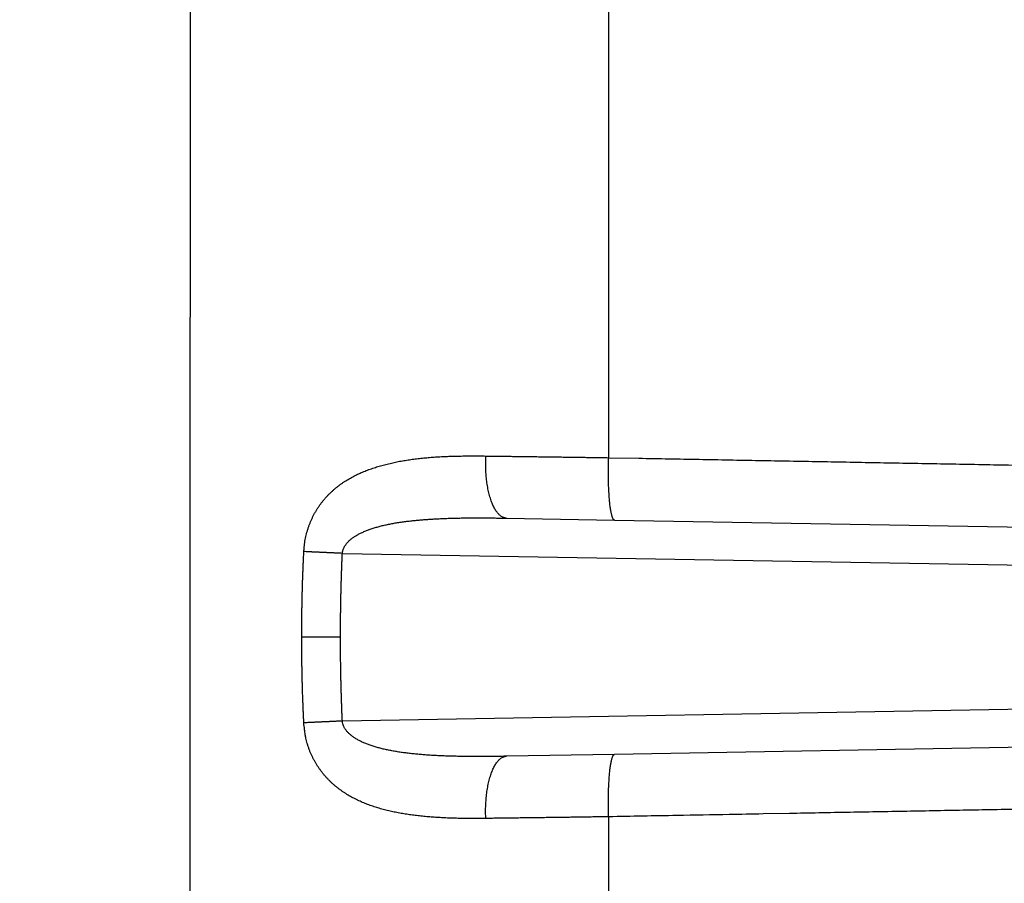
# Model space of a CAD drawing. Units: millimetres. Extents: x -1490 to -5, y 41 to 1071.
# Drawn here: x -828 to -823, y 418 to 422 of the extents above; entities that cross this region are included whole.
import ezdxf

# ---------------------------------------------------------------- set-up
doc = ezdxf.new("R2010")
doc.units = ezdxf.units.MM
doc.header["$LTSCALE"] = 5
doc.layers.get('0').update_dxf_attribs({"lineweight": 25})
doc.layers.add('1', color=4, linetype='Continuous', lineweight=15)
doc.styles.get("Standard").update_dxf_attribs({"font": 'simplex.shx', "bigfont": 'extfont.shx'})
doc.dimstyles.new('FURUNO$0', dxfattribs={"dimtxt": 2.5, "dimasz": 2, "dimexe": 1, "dimexo": 1, "dimgap": 1.25, "dimtad": 3, "dimdec": 4, "dimdsep": 46, "dimtxsty": 'Standard', "dimblk": 'OPEN30', "dimcen": 0, "dimclrd": 4, "dimclre": 4, "dimclrt": 4, "dimadec": 4, "dimazin": 2, "dimtm": 1e-09, "dimtfac": 0.8, "dimtdec": 4, "dimtmove": 0, "dimatfit": 0, "dimldrblk": 'OPEN30', "dimfxl": 0, "dimtvp": 1, "dimtolj": 1, "dimtzin": 0, "dimarcsym": 0})

# ---------------------------------------------------------------- blocks, each defined once
blk = doc.blocks.new('_Open30')
at = {"color": 0, "lineweight": -2}
for p, q in [((-1, 0.26795), (0, 0)), ((0, 0), (-1, -0.26795)), ((0, 0), (-1, 0))]:
    blk.add_line(p, q, dxfattribs=at)
blk = doc.blocks.new('*D6')
at = {"layer": '1', "color": 4, "lineweight": -2}
for p, q in [((-808.5347, 544.2474), (-895.1296, 544.2474)), ((-890.1296, 534.2474), (-890.1296, 300.2789)), ((-808.535, 290.2789), (-895.1296, 290.2789))]:
    blk.add_line(p, q, dxfattribs=at)
at = {"layer": 'Defpoints', "color": 0}
for p in [(-803.5347, 544.2474), (-890.1296, 290.2789), (-803.535, 290.2789)]:
    blk.add_point(p, dxfattribs=at)
at = {"layer": '1', "color": 4, "lineweight": -2, "xscale": 10, "yscale": 10, "zscale": 10}
for p, rotation in [((-890.1296, 544.2474), 90), ((-890.1296, 290.2789), 270)]:
    blk.add_blockref('_Open30', p, dxfattribs=dict(at, rotation=rotation))
at = {"layer": '1', "color": 4, "insert": (-902.6296, 417.2632), "char_height": 12.5, "attachment_point": 5, "rotation": 90}
blk.add_mtext('\\A1;254', dxfattribs=at)

msp = doc.modelspace()

# ---------------------------------------------------------------- linework, layer by layer
at = {"linetype": 'Continuous'}
for p, q in [((-827.13063, 426.90072), (-827.13401, 419.25048)), ((-824.93654, 423.54564), (-824.93654, 420.19248)), ((-825.47222, 419.87509), (-824.90547, 419.8652)), ((-824.90547, 419.8652), (-818.57444, 419.75469)), ((-826.33334, 419.6904), (-818.79167, 419.55876)), ((-827.13401, 419.25048), (-827.13075, 411.60031)), ((-826.34296, 419.25051), (-826.54629, 419.25051)), ((-818.79167, 418.94227), (-826.33334, 418.81063)), ((-818.5743, 418.74637), (-824.90549, 418.63582)), ((-824.90549, 418.63583), (-825.47222, 418.62594)), ((-824.93654, 418.30855), (-824.93654, 414.95539))]:
    msp.add_line(p, q, dxfattribs=at)
for points in [[(-807.05567, 408.22056, 0.0000003), (-807.05567, 407.84376, -0.0000013), (-807.05567, 407.46695, -0.0000001), (-807.05567, 407.09014, 0.0000003), (-807.05557, 406.71333, 0), (-807.05557, 406.33651, -0.0000001), (-807.05557, 405.95969, 0), (-807.05557, 405.58287, 0), (-807.05557, 405.20605, -0.0000001), (-807.05547, 404.82923, -0.0000001), (-807.05547, 404.4524, 0), (-807.05547, 404.07557, -0.0000001), (-807.05547, 403.69874, -0.0000004), (-807.05547, 403.32191, -0.000001), (-807.05537, 402.94507, -0.0000021)], [(-807.36837, 403.32458, 0.0000027), (-807.36837, 403.70134, 0.0000013), (-807.36837, 404.0781, 0.0000005), (-807.36837, 404.45486, 0.0000002), (-807.36837, 404.83161, 0), (-807.36847, 405.20836, 0.0000001), (-807.36847, 405.58511, 0.0000001), (-807.36847, 405.96186, 0.0000001), (-807.36847, 406.3386, 0.0000001), (-807.36857, 406.71535, 0.0000002), (-807.36857, 407.09209, 0), (-807.36857, 407.46882, -0.0000004), (-807.36857, 407.84556, 0.0000001), (-807.36867, 408.22229, 0.0000017), (-807.36867, 408.59902, -0.0000004), (-807.36867, 408.97575, -0.0000067)], [(-807.05627, 419.96479, -0.0000001), (-807.05627, 419.37172, -0.0000002), (-807.05627, 418.45829, -0.0000001), (-807.05617, 417.26207, 0)], [(-807.05727, 439.41729, 0), (-807.05727, 438.88971, -0.0000001), (-807.05727, 438.36213, 0), (-807.05717, 437.83455, 0), (-807.05717, 437.30698, 0), (-807.05717, 436.7794, 0), (-807.05717, 436.25184, 0), (-807.05707, 435.72427, 0), (-807.05707, 435.19671, 0), (-807.05707, 434.66915, 0), (-807.05707, 434.14159, 0), (-807.05697, 433.61404, 0), (-807.05697, 433.08649, -0.0000001), (-807.05697, 432.55895, -0.0000001), (-807.05687, 432.0314, -0.0000001), (-807.05687, 431.50387, -0.0000001), (-807.05687, 430.97633, -0.0000001), (-807.05687, 430.4488, -0.0000001), (-807.05677, 429.92128, -0.0000001), (-807.05677, 429.39375, -0.0000001), (-807.05677, 428.86624, -0.0000001), (-807.05677, 428.33872, -0.0000001), (-807.05667, 427.81121, -0.0000001), (-807.05667, 427.2837, -0.0000001), (-807.05667, 426.75621, -0.0000001), (-807.05657, 426.22873, -0.0000001), (-807.05657, 425.70122, -0.0000001), (-807.05657, 425.17366, -0.0000001), (-807.05657, 424.64625, -0.0000001), (-807.05647, 424.11904, -0.0000001), (-807.05647, 423.5913, -0.0000001), (-807.05647, 423.06277, -0.0000001), (-807.05647, 422.53637, -0.0000001), (-807.05637, 422.01313, -0.0000001), (-807.05637, 421.48147, -0.0000001), (-807.05637, 420.93739, -0.0000001), (-807.05637, 420.42658)], [(-807.05737, 441.00005, -0.0000002), (-807.05737, 440.47246, 0), (-807.05737, 439.94487)], [(-807.36927, 417.79044, 0.0000001), (-807.36927, 418.31772, 0.0000001), (-807.36927, 418.84502, 0.0000001), (-807.36937, 419.37232, 0.0000001), (-807.36937, 419.89963, 0.0000001), (-807.36937, 420.42694, 0.0000001), (-807.36937, 420.95426, 0.0000001), (-807.36947, 421.48159, 0.0000001), (-807.36947, 422.00893, 0.0000001), (-807.36947, 422.53627, 0.0000001), (-807.36957, 423.06362, 0.0000001), (-807.36957, 423.59098, 0.0000001), (-807.36957, 424.11834, 0.0000001), (-807.36957, 424.64571, 0.0000001), (-807.36967, 425.17309, 0.0000001), (-807.36967, 425.70047, 0.0000001), (-807.36967, 426.22786, 0.0000001), (-807.36977, 426.75525, 0.0000001), (-807.36977, 427.28265, 0.0000001), (-807.36977, 427.81006, 0.0000001), (-807.36977, 428.33747, 0.0000001), (-807.36987, 428.86489, 0.0000001), (-807.36987, 429.39232, 0.0000001), (-807.36987, 429.91975, 0.0000001), (-807.36997, 430.44719, 0.0000001), (-807.36997, 430.97463, 0.0000001), (-807.36997, 431.50208, 0.0000001), (-807.37007, 432.02954, 0.0000001), (-807.37007, 432.557, 0.0000001), (-807.37007, 433.08446, 0.0000001), (-807.37007, 433.61194, 0.0000001), (-807.37017, 434.13941, 0.0000001), (-807.37017, 434.66689, 0.0000001), (-807.37017, 435.19438, 0.0000001), (-807.37027, 435.72188, 0.0000001), (-807.37027, 436.24937, 0.0000001), (-807.37027, 436.77688, 0.0000001), (-807.37037, 437.30438, 0.0000001), (-807.37037, 437.8319, 0.0000001), (-807.37037, 438.35942, 0.0000001), (-807.37047, 438.88694, 0.0000001), (-807.37047, 439.41447, 0.0000001), (-807.37047, 439.942, 0.0000001), (-807.37057, 440.46954)], [(-807.37057, 440.99708, 0.0000001), (-807.37057, 441.52463, 0.0000002), (-807.37067, 442.05218)], [(-807.05537, 401.81453, -0.0000016), (-807.05537, 401.43767, -0.0000015), (-807.05537, 401.06081, -0.0000013), (-807.05537, 400.68395, -0.0000011), (-807.05537, 400.30709, -0.0000009), (-807.05537, 399.93022, -0.0000007), (-807.05537, 399.55335, -0.0000005), (-807.05537, 399.17647, -0.0000003), (-807.05537, 398.7996, -0.0000001), (-807.05537, 398.42272, 0.0000001), (-807.05537, 398.04584, 0.0000002), (-807.05537, 397.66896, 0.0000004), (-807.05537, 397.29208, 0.0000006), (-807.05537, 396.91519, 0.0000008), (-807.05537, 396.53831, 0.000001), (-807.05537, 396.16142, 0.0000012), (-807.05537, 395.78454, 0.0000014)], [(-807.36827, 395.03528, -0.0000026), (-807.36827, 395.41209, -0.0000023), (-807.36827, 395.7889, -0.0000021), (-807.36827, 396.16571, -0.0000018), (-807.36827, 396.54251, -0.0000016), (-807.36827, 396.91931, -0.0000013), (-807.36827, 397.29611, -0.0000011), (-807.36827, 397.6729, -0.0000008), (-807.36827, 398.0497, -0.0000006), (-807.36827, 398.42649, -0.0000003), (-807.36827, 398.80328, -0.0000001), (-807.36827, 399.18007, 0.0000002), (-807.36827, 399.55685, 0.0000004), (-807.36827, 399.93364, 0.0000007), (-807.36827, 400.31042, 0.0000009), (-807.36827, 400.6872, 0.0000012), (-807.36827, 401.06397, 0.0000014), (-807.36827, 401.44075, 0.0000017), (-807.36827, 401.81752, 0.0000019), (-807.36827, 402.19429, 0.0000021), (-807.36827, 402.57106, 0.0000025), (-807.36827, 402.94782, 0.0000031)], [(-807.05057, 487.9852, 0.0000002), (-807.04987, 487.45667, -0.0000024)], [(-807.36197, 488.50435, -0.0000002), (-807.36277, 489.03284, -0.0000041)], [(-807.05757, 443.63802, 0.0000033), (-807.05747, 443.11043, -0.0000023), (-807.05747, 442.58283, -0.0000002), (-807.05747, 442.05523, 0.0000005), (-807.05747, 441.52764)], [(-807.37067, 442.57973, -0.0000007), (-807.37067, 443.10729, 0.0000002), (-807.37077, 443.63486, 0.0000031), (-807.37077, 444.16243, -0.0000043), (-807.37077, 444.69, -0.000024)], [(-807.04987, 455.77424, -0.0000009), (-807.05037, 455.24652, -0.000001), (-807.05097, 454.7188, -0.0000003), (-807.05147, 454.19109, 0.0000014), (-807.05197, 453.66338, 0.0000027)], [(-807.36187, 454.71466, -0.0000019), (-807.36117, 455.24231, 0.0000004), (-807.36047, 455.76997, 0.0000013), (-807.35977, 456.29763, 0.0000012), (-807.35917, 456.82529, 0.0000068)], [(-807.03897, 366.38043, 0.0000002), (-807.03937, 366.00331, 0.0000013)], [(-807.34647, 366.76777, -0.0000002), (-807.34607, 367.14481, 0.0000013)], [(-807.04437, 381.83925, -0.0000003), (-807.04367, 381.46229, -0.000002)], [(-807.35477, 382.22247, 0.0000004), (-807.35567, 382.59935, -0.0000022)], [(-818.74545, 418.42064, 0.0000011), (-818.9046, 418.41778, 0.0000011), (-819.06374, 418.41491, 0.0000011), (-819.22286, 418.41204, 0.0000011), (-819.38196, 418.40918, 0.0000011), (-819.54105, 418.40631, 0.0000012), (-819.70011, 418.40344, 0.0000012), (-819.85916, 418.40057, 0.0000012), (-820.01819, 418.39771, 0.0000012), (-820.1772, 418.39484, 0.0000012), (-820.33619, 418.39197, 0.0000012), (-820.49516, 418.3891, 0.0000012), (-820.65411, 418.38623, 0.0000013), (-820.81304, 418.38336, 0.0000013), (-820.97195, 418.38048, 0.0000013), (-821.13083, 418.37761, 0.0000013), (-821.28969, 418.37474, 0.0000013), (-821.44854, 418.37187, 0.0000013), (-821.60735, 418.36899, 0.0000013), (-821.76615, 418.36612, 0.0000013), (-821.92492, 418.36325, 0.0000014), (-822.08367, 418.36037, 0.0000014), (-822.24238, 418.3575, 0.0000014), (-822.40109, 418.35462, 0.0000014), (-822.55978, 418.35175, 0.0000014), (-822.71841, 418.34887, 0.0000014), (-822.87695, 418.346, 0.0000014), (-823.03562, 418.34312, 0.0000015), (-823.19451, 418.34023, 0.0000015), (-823.35273, 418.33736, 0.0000014), (-823.50998, 418.33451, 0.0000015), (-823.66972, 418.3316, 0.0000019), (-823.83317, 418.32863, 0.0000014), (-823.98661, 418.32585, 0.0000005), (-824.12531, 418.32332, 0.000002), (-824.30337, 418.32008, 0.0000036), (-824.57754, 418.31509, 0.0000018), (-824.93654, 418.30856, 0.0000009)], [(-807.05577, 408.97416, -0.0000011), (-807.05577, 408.59736, 0.000005)], [(-807.36867, 409.35247, 0.0000015), (-807.36877, 409.7292, 0.000026)], [(-807.04757, 330.51552, -0.0000003), (-807.04757, 330.13727, 0.0000005)], [(-826.53534, 419.69971), (-826.53428, 419.71562, -0.0084155), (-826.53268, 419.73145, -0.0085126), (-826.53054, 419.74721, -0.0084716), (-826.52788, 419.76287, -0.008337), (-826.5247, 419.77838, -0.0082788), (-826.52103, 419.79374, -0.0082535), (-826.51685, 419.80891, -0.0082579), (-826.51221, 419.82386, -0.008276), (-826.50708, 419.83857, -0.008332), (-826.50151, 419.85301, -0.0084099), (-826.49548, 419.86716, -0.0085226), (-826.48903, 419.88098, -0.0086608), (-826.48214, 419.89446, -0.0087053), (-826.47485, 419.9076, -0.0085877), (-826.46716, 419.92038, -0.0084892), (-826.4591, 419.93283, -0.0083447), (-826.45067, 419.94492, -0.0082255), (-826.4419, 419.95667, -0.00807), (-826.4328, 419.96807, -0.0079399), (-826.42339, 419.97914, -0.007777), (-826.41368, 419.98986, -0.0076414), (-826.40369, 420.00024, -0.0074776), (-826.39343, 420.01027, -0.0073417), (-826.38293, 420.01998, -0.007181), (-826.37219, 420.02933, -0.0070804), (-826.36122, 420.03836, -0.006988), (-826.35003, 420.04705, -0.006905), (-826.33863, 420.05542, -0.0067992), (-826.32701, 420.06347, -0.0067024), (-826.3152, 420.07119, -0.0065852), (-826.30319, 420.0786, -0.006474), (-826.29099, 420.08571, -0.0063401), (-826.27861, 420.0925, -0.0061708), (-826.26605, 420.09901, -0.0059256), (-826.25332, 420.10522, -0.0057048), (-826.24044, 420.11116, -0.0054593), (-826.2274, 420.11683, -0.005237), (-826.21422, 420.12225, -0.0049899), (-826.2009, 420.12741, -0.0047703), (-826.18745, 420.13235, -0.0045309), (-826.17388, 420.13705, -0.0043103), (-826.1602, 420.14154, -0.004061), (-826.14641, 420.14581, -0.0038749), (-826.13252, 420.14989, -0.0037099), (-826.11853, 420.15378, -0.0035938), (-826.10446, 420.15747, -0.0035022), (-826.09028, 420.16098, -0.003411), (-826.07602, 420.16431, -0.0033046), (-826.06167, 420.16747, -0.0032089), (-826.04722, 420.17045, -0.0031067), (-826.03269, 420.17326, -0.0030129), (-826.01808, 420.17591, -0.0029109), (-826.00338, 420.1784, -0.0028181), (-825.9886, 420.18074, -0.002718), (-825.97374, 420.18292, -0.0026269), (-825.9588, 420.18496, -0.0025287), (-825.94378, 420.18685, -0.0024396), (-825.92869, 420.18861, -0.0023435), (-825.91352, 420.19024, -0.0022567), (-825.89828, 420.19173, -0.0021632), (-825.88297, 420.1931, -0.0020784), (-825.86758, 420.19436, -0.0019864), (-825.85213, 420.19549, -0.0019053), (-825.83662, 420.19651, -0.0018186), (-825.82103, 420.19743, -0.0017357), (-825.80539, 420.19824, -0.0016423), (-825.78969, 420.19895, -0.0015751), (-825.77392, 420.19957, -0.0015125), (-825.75806, 420.2001, -0.0014055), (-825.74221, 420.20055, -0.0012597), (-825.7264, 420.20091, -0.0012842), (-825.71028, 420.20119, -0.0013787), (-825.69372, 420.2014, -0.0010352), (-825.67814, 420.20155, -0.0004667), (-825.66403, 420.20164, -0.0012326), (-825.64581, 420.20164, -0.0018089), (-825.61761, 420.2015, -0.0008585), (-825.5806, 420.20121, -0.0004682)], [(-825.47221, 419.8751), (-825.47788, 419.87556, -0.0351033), (-825.48362, 419.8768, -0.0321817), (-825.48943, 419.87885, -0.0299109), (-825.49529, 419.88173, -0.0289735), (-825.50117, 419.8855, -0.0267224), (-825.50704, 419.89016, -0.0242542), (-825.51288, 419.89577, -0.0216385), (-825.51865, 419.90228, -0.0195084), (-825.52433, 419.90976, -0.0173489), (-825.52988, 419.91814, -0.0155964), (-825.53526, 419.92746, -0.0139302), (-825.54046, 419.93764, -0.012603), (-825.54543, 419.9487, -0.0113828), (-825.55016, 419.96054, -0.01041), (-825.55461, 419.97315, -0.0094956), (-825.55877, 419.98643, -0.0087262), (-825.5626, 420.00033, -0.0081296), (-825.5661, 420.01479, -0.0076926), (-825.56924, 420.02974, -0.0070484), (-825.57204, 420.045, -0.0063012), (-825.57446, 420.06047, -0.006458), (-825.57652, 420.07639, -0.0070813), (-825.57819, 420.0928, -0.0053864), (-825.57954, 420.1083, -0.0023492), (-825.58057, 420.12239, -0.0067636), (-825.58116, 420.1401, -0.0109274), (-825.58116, 420.16672, -0.005549), (-825.5806, 420.20121, -0.0030576)], [(-825.5806, 420.20121), (-825.56514, 420.20102, -0.0000174), (-825.54964, 420.20083, -0.0000174), (-825.5341, 420.20063, -0.0000173), (-825.51852, 420.20044, -0.0000171), (-825.50289, 420.20024, -0.000017), (-825.48723, 420.20005, -0.0000169), (-825.47153, 420.19985, -0.0000168), (-825.45579, 420.19965, -0.0000167), (-825.44002, 420.19945, -0.0000166), (-825.4242, 420.19924, -0.0000165), (-825.40835, 420.19904, -0.0000165), (-825.39247, 420.19883, -0.0000164), (-825.37655, 420.19862, -0.0000163), (-825.3606, 420.19841, -0.0000162), (-825.34462, 420.1982, -0.0000161), (-825.3286, 420.19799, -0.0000161), (-825.31255, 420.19777, -0.000016), (-825.29648, 420.19756, -0.0000159), (-825.28037, 420.19734, -0.0000159), (-825.26423, 420.19712, -0.0000158), (-825.24807, 420.1969, -0.0000157), (-825.23187, 420.19668, -0.0000157), (-825.21565, 420.19646, -0.0000156), (-825.19941, 420.19624, -0.0000156), (-825.18314, 420.19601, -0.0000155), (-825.16684, 420.19578, -0.0000154), (-825.15053, 420.19556, -0.0000155), (-825.13418, 420.19533, -0.0000157), (-825.11778, 420.1951, -0.0000152), (-825.10143, 420.19486, -0.0000142), (-825.08515, 420.19463, -0.0000156), (-825.06859, 420.1944, -0.0000186), (-825.05163, 420.19415, -0.0000141), (-825.03568, 420.19392, -0.0000048), (-825.02126, 420.19371, -0.0000198), (-825.0027, 420.19344, -0.000034), (-824.97406, 420.19303, -0.0000166), (-824.93654, 420.19247, -0.0000088)], [(-824.90549, 419.86522), (-824.90732, 419.86561, -0.1057851), (-824.90916, 419.86679, -0.0755798), (-824.91102, 419.86879, -0.0498883), (-824.91289, 419.87162, -0.035259), (-824.91475, 419.87536, -0.0245445), (-824.9166, 419.87999, -0.0179668), (-824.91843, 419.88558, -0.0134529), (-824.92022, 419.89209, -0.0106374), (-824.92197, 419.89956, -0.0084965), (-824.92367, 419.90796, -0.0070443), (-824.9253, 419.9173, -0.005884), (-824.92686, 419.92752, -0.0050578), (-824.92834, 419.93862, -0.0043759), (-824.92973, 419.95052, -0.0038708), (-824.93101, 419.9632, -0.0034322), (-824.9322, 419.97655, -0.0030853), (-824.93326, 419.99054, -0.0028205), (-824.93422, 420.00507, -0.0026289), (-824.93505, 420.02011, -0.0023781), (-824.93576, 420.03547, -0.0021057), (-824.93635, 420.05104, -0.0021401), (-824.93682, 420.06705, -0.0023291), (-824.93715, 420.08355, -0.0017621), (-824.93739, 420.09914, -0.0007681), (-824.93755, 420.11331, -0.0022007), (-824.93751, 420.13111, -0.0035414), (-824.93716, 420.15785, -0.0017977), (-824.93654, 420.19247, -0.0009914)], [(-824.93654, 420.19247), (-824.77829, 420.18959, 0.0000016), (-824.62002, 420.18671, 0.0000016), (-824.46171, 420.18383, 0.0000016), (-824.30337, 420.18095, 0.0000016), (-824.145, 420.17807, 0.0000016), (-823.98661, 420.17519, 0.0000016), (-823.82818, 420.17231, 0.0000016), (-823.66973, 420.16943, 0.0000015), (-823.51124, 420.16655, 0.0000015), (-823.35273, 420.16367, 0.0000015), (-823.19419, 420.16079, 0.0000015), (-823.03563, 420.15791, 0.0000015), (-822.87703, 420.15504, 0.0000015), (-822.71841, 420.15216, 0.0000015), (-822.55977, 420.14928, 0.0000014), (-822.4011, 420.14641, 0.0000014), (-822.2424, 420.14353, 0.0000014), (-822.08368, 420.14066, 0.0000014), (-821.92494, 420.13778, 0.0000014), (-821.76617, 420.13491, 0.0000014), (-821.60738, 420.13204, 0.0000014), (-821.44857, 420.12916, 0.0000013), (-821.28974, 420.12629, 0.0000013), (-821.13087, 420.12342, 0.0000013), (-820.97197, 420.12055, 0.0000013), (-820.81309, 420.11767, 0.0000013), (-820.65425, 420.11481, 0.0000013), (-820.49523, 420.11193, 0.0000013), (-820.33594, 420.10906, 0.0000012), (-820.17728, 420.10619, 0.0000011), (-820.01955, 420.10335, 0.0000012), (-819.85926, 420.10046, 0.0000014), (-819.6952, 420.0975, 0.0000011), (-819.54116, 420.09472, 0.0000004), (-819.4019, 420.09221, 0.0000015), (-819.223, 420.08899, 0.0000025), (-818.94741, 420.08402, 0.0000012), (-818.58647, 420.07752, 0.0000007)], [(-826.33336, 419.6904), (-826.33257, 419.69662, -0.0196943), (-826.33128, 419.70281, -0.0195666), (-826.32949, 419.70896, -0.0189148), (-826.32721, 419.71506, -0.01795), (-826.32445, 419.7211, -0.0170462), (-826.32124, 419.72707, -0.0161881), (-826.31756, 419.73296, -0.0153224), (-826.31345, 419.73876, -0.0145037), (-826.30889, 419.74446, -0.0137171), (-826.30391, 419.75005, -0.0130083), (-826.29851, 419.75551, -0.0123319), (-826.29271, 419.76085, -0.0117387), (-826.28651, 419.76604, -0.011013), (-826.27994, 419.77109, -0.0101765), (-826.273, 419.77599, -0.0094177), (-826.26572, 419.78076, -0.0087083), (-826.25809, 419.78539, -0.0080769), (-826.25015, 419.78987, -0.0074931), (-826.2419, 419.79422, -0.0069762), (-826.23337, 419.79843, -0.0064969), (-826.22456, 419.8025, -0.0060751), (-826.21549, 419.80643, -0.0056829), (-826.20618, 419.81022, -0.0053392), (-826.19664, 419.81388, -0.0050175), (-826.18688, 419.8174, -0.0047594), (-826.17692, 419.82079, -0.0045361), (-826.16675, 419.82405, -0.0043312), (-826.15639, 419.82718, -0.0041343), (-826.14584, 419.83017, -0.0039535), (-826.13511, 419.83304, -0.0037792), (-826.1242, 419.83579, -0.0036176), (-826.11312, 419.83841, -0.0034587), (-826.10187, 419.8409, -0.0032889), (-826.09046, 419.84329, -0.0030932), (-826.0789, 419.84555, -0.0029199), (-826.0672, 419.84771, -0.0027459), (-826.05537, 419.84976, -0.0025911), (-826.0434, 419.85171, -0.0024331), (-826.03131, 419.85356, -0.0022944), (-826.01911, 419.85532, -0.0021529), (-826.0068, 419.85698, -0.0020248), (-825.99439, 419.85856, -0.001888), (-825.98189, 419.86006, -0.0017849), (-825.9693, 419.86148, -0.0016953), (-825.95663, 419.86283, -0.0016307), (-825.94388, 419.8641, -0.0015797), (-825.93105, 419.86529, -0.0015298), (-825.91814, 419.86642, -0.0014744), (-825.90515, 419.86748, -0.0014248), (-825.89209, 419.86846, -0.0013735), (-825.87895, 419.86939, -0.0013267), (-825.86573, 419.87024, -0.0012772), (-825.85245, 419.87104, -0.0012324), (-825.8391, 419.87177, -0.0011851), (-825.82568, 419.87245, -0.0011423), (-825.81219, 419.87307, -0.001097), (-825.79863, 419.87363, -0.001056), (-825.78501, 419.87414, -0.0010124), (-825.77133, 419.87459, -0.0009732), (-825.75759, 419.875, -0.0009314), (-825.74379, 419.87535, -0.0008936), (-825.72993, 419.87566, -0.0008529), (-825.71601, 419.87592, -0.0008172), (-825.70204, 419.87614, -0.0007791), (-825.68801, 419.87632, -0.0007429), (-825.67394, 419.87646, -0.0007022), (-825.65982, 419.87655, -0.0006729), (-825.64563, 419.87662, -0.0006455), (-825.63138, 419.87664, -0.0005994), (-825.61714, 419.87664, -0.0005369), (-825.60294, 419.8766, -0.0005466), (-825.58846, 419.87653, -0.0005855), (-825.5736, 419.87642, -0.0004399), (-825.55962, 419.87631, -0.0001998), (-825.54696, 419.87619, -0.0005215), (-825.53063, 419.87598, -0.0007623), (-825.50536, 419.87562, -0.0003619), (-825.47221, 419.8751, -0.0001978)], [(-826.54631, 419.25048), (-826.5463, 419.26172, -0.0002982), (-826.54628, 419.27295, -0.0002981), (-826.54624, 419.28418, -0.0002982), (-826.54619, 419.29542, -0.0002987), (-826.54613, 419.30665, -0.0002991), (-826.54606, 419.31789, -0.0002994), (-826.54597, 419.32912, -0.0002997), (-826.54586, 419.34035, -0.0003001), (-826.54575, 419.35158, -0.0003004), (-826.54562, 419.36282, -0.0003008), (-826.54548, 419.37405, -0.0003011), (-826.54532, 419.38528, -0.0003015), (-826.54515, 419.39651, -0.0003018), (-826.54496, 419.40775, -0.0003021), (-826.54477, 419.41898, -0.0003024), (-826.54456, 419.43021, -0.0003028), (-826.54433, 419.44144, -0.0003031), (-826.54409, 419.45267, -0.0003035), (-826.54384, 419.4639, -0.0003038), (-826.54357, 419.47513, -0.0003042), (-826.54329, 419.48637, -0.0003044), (-826.543, 419.4976, -0.0003046), (-826.54269, 419.50883, -0.0003052), (-826.54237, 419.52006, -0.0003061), (-826.54203, 419.53129, -0.0003056), (-826.54169, 419.54252, -0.0003041), (-826.54132, 419.55374, -0.000307), (-826.54095, 419.56497, -0.0003137), (-826.54055, 419.57623, -0.000305), (-826.54015, 419.58743, -0.000285), (-826.53974, 419.59857, -0.000315), (-826.5393, 419.60989, -0.0003762), (-826.53884, 419.62147, -0.0002856), (-826.53839, 419.63235, -0.0000975), (-826.53799, 419.64218, -0.0004039), (-826.53743, 419.6548, -0.0006963), (-826.53654, 419.67424, -0.0003405), (-826.53534, 419.69971, -0.0001804)], [(-826.33336, 419.6904), (-826.34092, 419.69073, -0.0000258), (-826.34849, 419.69107, -0.0000256), (-826.35606, 419.69141, -0.0000257), (-826.36364, 419.69175, -0.0000262), (-826.3712, 419.69209, -0.0000266), (-826.37875, 419.69243, -0.000027), (-826.38627, 419.69277, -0.0000274), (-826.39376, 419.6931, -0.0000279), (-826.40121, 419.69344, -0.0000284), (-826.40862, 419.69378, -0.0000289), (-826.41596, 419.69411, -0.0000295), (-826.42324, 419.69444, -0.0000301), (-826.43044, 419.69477, -0.0000309), (-826.43757, 419.6951, -0.0000317), (-826.44461, 419.69542, -0.0000324), (-826.45156, 419.69575, -0.0000331), (-826.4584, 419.69606, -0.0000344), (-826.46514, 419.69637, -0.0000361), (-826.47176, 419.69668, -0.0000363), (-826.47825, 419.69699, -0.0000351), (-826.48458, 419.69728, -0.0000398), (-826.49086, 419.69758, -0.0000491), (-826.49711, 419.69787, -0.0000394), (-826.50291, 419.69815, -0.0000149), (-826.50807, 419.69839, -0.0000574), (-826.51436, 419.69869, -0.0001073), (-826.52356, 419.69914, -0.0000579), (-826.53534, 419.69971, -0.0000323)], [(-826.34299, 419.25048), (-826.34298, 419.26149, -0.0002668), (-826.34296, 419.27249, -0.0002667), (-826.34293, 419.28349, -0.0002668), (-826.34289, 419.29449, -0.0002672), (-826.34283, 419.3055, -0.0002674), (-826.34276, 419.3165, -0.0002677), (-826.34269, 419.3275, -0.0002679), (-826.34259, 419.3385, -0.0002682), (-826.34249, 419.3495, -0.0002685), (-826.34238, 419.36051, -0.0002687), (-826.34225, 419.37151, -0.000269), (-826.34211, 419.38251, -0.0002693), (-826.34196, 419.39351, -0.0002695), (-826.3418, 419.40451, -0.0002698), (-826.34163, 419.41551, -0.00027), (-826.34144, 419.42651, -0.0002703), (-826.34124, 419.43751, -0.0002705), (-826.34103, 419.44851, -0.0002708), (-826.34081, 419.45951, -0.0002711), (-826.34058, 419.47051, -0.0002714), (-826.34033, 419.4815, -0.0002716), (-826.34007, 419.4925, -0.0002717), (-826.3398, 419.5035, -0.0002722), (-826.33952, 419.5145, -0.0002729), (-826.33923, 419.5255, -0.0002725), (-826.33892, 419.53649, -0.0002711), (-826.3386, 419.54748, -0.0002737), (-826.33827, 419.55848, -0.0002796), (-826.33793, 419.5695, -0.0002719), (-826.33758, 419.58047, -0.000254), (-826.33721, 419.59138, -0.0002807), (-826.33683, 419.60246, -0.0003352), (-826.33642, 419.6138, -0.0002544), (-826.33604, 419.62445, -0.0000869), (-826.33568, 419.63407, -0.0003597), (-826.33519, 419.64643, -0.0006201), (-826.33441, 419.66547, -0.0003033), (-826.33336, 419.6904, -0.0001607)], [(-826.53534, 418.80133), (-826.53588, 418.81255, -0.0003101), (-826.53641, 418.82378, -0.0003103), (-826.53693, 418.835, -0.0003102), (-826.53743, 418.84623, -0.0003097), (-826.53792, 418.85746, -0.0003094), (-826.53839, 418.86868, -0.000309), (-826.53885, 418.87991, -0.0003087), (-826.5393, 418.89114, -0.0003084), (-826.53973, 418.90237, -0.0003081), (-826.54015, 418.9136, -0.0003077), (-826.54056, 418.92482, -0.0003074), (-826.54095, 418.93605, -0.0003071), (-826.54132, 418.94728, -0.0003068), (-826.54169, 418.95851, -0.0003064), (-826.54203, 418.96974, -0.0003061), (-826.54237, 418.98097, -0.0003057), (-826.54269, 418.9922, -0.0003054), (-826.543, 419.00343, -0.0003051), (-826.54329, 419.01466, -0.0003048), (-826.54357, 419.02589, -0.0003045), (-826.54384, 419.03712, -0.0003041), (-826.54409, 419.04835, -0.0003036), (-826.54433, 419.05958, -0.0003035), (-826.54456, 419.07081, -0.0003037), (-826.54477, 419.08204, -0.0003026), (-826.54496, 419.09327, -0.0003004), (-826.54515, 419.10449, -0.0003027), (-826.54532, 419.11573, -0.0003084), (-826.54548, 419.12698, -0.0002994), (-826.54562, 419.13819, -0.0002794), (-826.54575, 419.14933, -0.0003079), (-826.54586, 419.16065, -0.0003663), (-826.54597, 419.17223, -0.000278), (-826.54606, 419.18311, -0.0000961), (-826.54613, 419.19294, -0.000391), (-826.54619, 419.20557, -0.0006714), (-826.54625, 419.22501, -0.0003282), (-826.54631, 419.25048, -0.000174)], [(-826.33336, 418.81063), (-826.33384, 418.82162, -0.0002762), (-826.3343, 418.83261, -0.0002764), (-826.33475, 418.84361, -0.0002762), (-826.33519, 418.8546, -0.0002758), (-826.33562, 418.86559, -0.0002756), (-826.33604, 418.87658, -0.0002753), (-826.33644, 418.88757, -0.0002751), (-826.33683, 418.89857, -0.0002748), (-826.33721, 418.90956, -0.0002745), (-826.33758, 418.92056, -0.0002742), (-826.33793, 418.93155, -0.000274), (-826.33827, 418.94255, -0.0002737), (-826.3386, 418.95354, -0.0002734), (-826.33892, 418.96454, -0.0002732), (-826.33923, 418.97553, -0.0002729), (-826.33952, 418.98653, -0.0002726), (-826.3398, 418.99753, -0.0002724), (-826.34007, 419.00852, -0.0002721), (-826.34033, 419.01952, -0.0002719), (-826.34058, 419.03052, -0.0002716), (-826.34081, 419.04151, -0.0002713), (-826.34103, 419.05251, -0.0002709), (-826.34124, 419.06351, -0.0002709), (-826.34144, 419.07451, -0.0002711), (-826.34163, 419.08551, -0.0002701), (-826.3418, 419.0965, -0.0002682), (-826.34196, 419.1075, -0.0002703), (-826.34211, 419.1185, -0.0002755), (-826.34225, 419.12952, -0.0002674), (-826.34238, 419.1405, -0.0002496), (-826.34249, 419.15141, -0.0002751), (-826.34259, 419.1625, -0.0003273), (-826.34269, 419.17384, -0.0002485), (-826.34276, 419.18449, -0.0000858), (-826.34283, 419.19412, -0.0003496), (-826.34289, 419.20649, -0.0006005), (-826.34294, 419.22554, -0.0002936), (-826.34299, 419.25048, -0.0001556)], [(-826.33336, 418.81063), (-826.34092, 418.8103, 0.0000255), (-826.34849, 418.80996, 0.0000253), (-826.35606, 418.80962, 0.0000254), (-826.36364, 418.80928, 0.0000259), (-826.3712, 418.80894, 0.0000263), (-826.37875, 418.8086, 0.0000266), (-826.38627, 418.80827, 0.000027), (-826.39376, 418.80793, 0.0000275), (-826.40121, 418.80759, 0.000028), (-826.40862, 418.80725, 0.0000286), (-826.41596, 418.80692, 0.0000292), (-826.42324, 418.80659, 0.0000298), (-826.43044, 418.80626, 0.0000305), (-826.43757, 418.80593, 0.0000313), (-826.44461, 418.80561, 0.0000321), (-826.45156, 418.80529, 0.0000327), (-826.4584, 418.80497, 0.000034), (-826.46514, 418.80466, 0.0000356), (-826.47176, 418.80435, 0.0000359), (-826.47825, 418.80404, 0.0000346), (-826.48458, 418.80375, 0.0000394), (-826.49086, 418.80345, 0.0000485), (-826.49711, 418.80316, 0.0000389), (-826.50291, 418.80288, 0.0000147), (-826.50807, 418.80264, 0.0000567), (-826.51436, 418.80234, 0.0001061), (-826.52356, 418.80189, 0.0000572), (-826.53534, 418.80133, 0.0000319)], [(-825.5806, 418.29982), (-825.59696, 418.29965, -0.0007827), (-825.61327, 418.29952, -0.0007621), (-825.62954, 418.29945, -0.0007907), (-825.64577, 418.29943, -0.000875), (-825.66194, 418.29947, -0.0009397), (-825.67807, 418.29958, -0.000999), (-825.69415, 418.29975, -0.0010563), (-825.71017, 418.29998, -0.0011239), (-825.72615, 418.3003, -0.0011851), (-825.74207, 418.30069, -0.0012527), (-825.75793, 418.30116, -0.0013149), (-825.77374, 418.30171, -0.0013847), (-825.78949, 418.30235, -0.0014489), (-825.80518, 418.30309, -0.0015204), (-825.82081, 418.30392, -0.0015864), (-825.83638, 418.30484, -0.0016597), (-825.85189, 418.30587, -0.0017277), (-825.86733, 418.30701, -0.0018034), (-825.88271, 418.30825, -0.0018727), (-825.89802, 418.30961, -0.0019486), (-825.91326, 418.31109, -0.0020222), (-825.92843, 418.31268, -0.0021075), (-825.94354, 418.3144, -0.0022035), (-825.95857, 418.31625, -0.0023298), (-825.97352, 418.31824, -0.0024444), (-825.9884, 418.32037, -0.0025704), (-826.0032, 418.32265, -0.0026869), (-826.01791, 418.32508, -0.0028167), (-826.03254, 418.32767, -0.0029362), (-826.04709, 418.33043, -0.0030684), (-826.06155, 418.33336, -0.0031901), (-826.07592, 418.33647, -0.0033245), (-826.09019, 418.33977, -0.0034477), (-826.10438, 418.34325, -0.0035831), (-826.11846, 418.34693, -0.0037074), (-826.13245, 418.35081, -0.0038443), (-826.14633, 418.3549, -0.0039666), (-826.16011, 418.3592, -0.0040974), (-826.17379, 418.36373, -0.0042347), (-826.18735, 418.36848, -0.0044097), (-826.2008, 418.37346, -0.0045764), (-826.21412, 418.37868, -0.0047713), (-826.22731, 418.38415, -0.0049484), (-826.24035, 418.38987, -0.005145), (-826.25324, 418.39586, -0.0053246), (-826.26598, 418.40211, -0.0055252), (-826.27855, 418.40863, -0.0057064), (-826.29094, 418.41544, -0.0059071), (-826.30315, 418.42254, -0.0060863), (-826.31517, 418.42992, -0.0062839), (-826.32699, 418.43762, -0.006457), (-826.33861, 418.44562, -0.0066469), (-826.35001, 418.45394, -0.0068092), (-826.36119, 418.46258, -0.0069865), (-826.37214, 418.47155, -0.0071324), (-826.38286, 418.48085, -0.0072915), (-826.39332, 418.49051, -0.0074156), (-826.40353, 418.5005, -0.0075512), (-826.41348, 418.51087, -0.0076477), (-826.42316, 418.52159, -0.0077545), (-826.43255, 418.53268, -0.0078094), (-826.44166, 418.54413, -0.0078805), (-826.45044, 418.55594, -0.0079481), (-826.45889, 418.5681, -0.0080586), (-826.46699, 418.58061, -0.0081156), (-826.47473, 418.59344, -0.0081762), (-826.48206, 418.6066, -0.008337), (-826.489, 418.62009, -0.0086267), (-826.49552, 418.63392, -0.008481), (-826.50159, 418.64799, -0.0080731), (-826.50718, 418.66228, -0.0089238), (-826.51233, 418.67709, -0.0105315), (-826.51702, 418.69254, -0.0079253), (-826.52114, 418.70721, -0.002709), (-826.52463, 418.72061, -0.0109336), (-826.52795, 418.73812, -0.0187862), (-826.53155, 418.7654, -0.0091485), (-826.53534, 418.80133, -0.0048088)], [(-825.47221, 418.62593), (-825.48686, 418.62569, -0.0003314), (-825.50147, 418.62546, -0.0003222), (-825.51605, 418.62525, -0.0003343), (-825.53059, 418.62506, -0.0003708), (-825.54509, 418.6249, -0.0003987), (-825.55956, 418.62476, -0.0004242), (-825.57398, 418.62465, -0.0004488), (-825.58837, 418.62456, -0.000478), (-825.60271, 418.6245, -0.0005043), (-825.61701, 418.62448, -0.0005334), (-825.63126, 418.62448, -0.0005602), (-825.64547, 418.62452, -0.0005903), (-825.65963, 418.62459, -0.000618), (-825.67375, 418.62469, -0.0006489), (-825.68781, 418.62484, -0.0006775), (-825.70183, 418.62502, -0.0007094), (-825.71579, 418.62524, -0.0007389), (-825.7297, 418.6255, -0.000772), (-825.74355, 418.62581, -0.0008024), (-825.75735, 418.62616, -0.0008358), (-825.7711, 418.62656, -0.0008684), (-825.78478, 418.627, -0.0009063), (-825.79841, 418.62749, -0.0009494), (-825.81197, 418.62804, -0.0010063), (-825.82548, 418.62864, -0.0010584), (-825.83891, 418.62929, -0.0011159), (-825.85228, 418.63, -0.0011699), (-825.86558, 418.63077, -0.0012304), (-825.87881, 418.63161, -0.0012871), (-825.89197, 418.63251, -0.0013503), (-825.90505, 418.63348, -0.0014099), (-825.91805, 418.63451, -0.0014761), (-825.93097, 418.63563, -0.0015387), (-825.94381, 418.63681, -0.0016081), (-825.95657, 418.63808, -0.0016743), (-825.96924, 418.63942, -0.0017478), (-825.98182, 418.64084, -0.0018169), (-825.99432, 418.64235, -0.0018916), (-826.00672, 418.64395, -0.001973), (-826.01903, 418.64563, -0.0020755), (-826.03123, 418.64741, -0.0021787), (-826.04332, 418.64928, -0.0022994), (-826.05528, 418.65125, -0.0024175), (-826.06713, 418.65332, -0.00255), (-826.07883, 418.6555, -0.002682), (-826.0904, 418.65778, -0.0028309), (-826.10182, 418.66017, -0.0029801), (-826.11308, 418.66267, -0.0031472), (-826.12417, 418.66529, -0.0033162), (-826.13509, 418.66802, -0.003505), (-826.14583, 418.67088, -0.0036971), (-826.15639, 418.67386, -0.0039109), (-826.16674, 418.67696, -0.0041299), (-826.1769, 418.6802, -0.0043727), (-826.18684, 418.68357, -0.0046225), (-826.19657, 418.68707, -0.0048983), (-826.20607, 418.69071, -0.0051835), (-826.21534, 418.69449, -0.0054969), (-826.22437, 418.69842, -0.0058212), (-826.23315, 418.70249, -0.0061762), (-826.24167, 418.70671, -0.0065374), (-826.24992, 418.71107, -0.0069384), (-826.25787, 418.71558, -0.0073915), (-826.26552, 418.72023, -0.0079189), (-826.27284, 418.72502, -0.0084645), (-826.27983, 418.72995, -0.0090488), (-826.28644, 418.73501, -0.0098342), (-826.29269, 418.7402, -0.0108523), (-826.29854, 418.74554, -0.0114276), (-826.30398, 418.75097, -0.0115956), (-826.30898, 418.75649, -0.0136929), (-826.31356, 418.76223, -0.0173816), (-826.31771, 418.76823, -0.0140733), (-826.32135, 418.77392, -0.0049909), (-826.32441, 418.77913, -0.0207641), (-826.32728, 418.78595, -0.0393409), (-826.33028, 418.7966, -0.0204547), (-826.33336, 418.81063, -0.0109899)], [(-825.5806, 418.29982), (-825.58118, 418.31467, -0.0051358), (-825.58147, 418.32981, -0.004836), (-825.58147, 418.34525, -0.0047656), (-825.58116, 418.36093, -0.0050191), (-825.58052, 418.37678, -0.0051838), (-825.57954, 418.39273, -0.0053402), (-825.57821, 418.40871, -0.0055085), (-825.57652, 418.42464, -0.0057592), (-825.57446, 418.44044, -0.0060145), (-825.57204, 418.45603, -0.0063292), (-825.56924, 418.47132, -0.006675), (-825.5661, 418.48624, -0.0070877), (-825.5626, 418.50069, -0.0075679), (-825.55877, 418.5146, -0.008127), (-825.55461, 418.52788, -0.0087657), (-825.55016, 418.54049, -0.0094528), (-825.54544, 418.55233, -0.0104057), (-825.54046, 418.56339, -0.0115777), (-825.53525, 418.57357, -0.0125662), (-825.52988, 418.58289, -0.0131183), (-825.52437, 418.59127, -0.0157746), (-825.51865, 418.59875, -0.0205795), (-825.5127, 418.60529, -0.0187163), (-825.50704, 418.61087, -0.0090251), (-825.50188, 418.61542, -0.0284757), (-825.49529, 418.6193, -0.0583635), (-825.48527, 418.62282, -0.0348175), (-825.47221, 418.62593, -0.0201879)], [(-824.93654, 418.30856), (-824.93692, 418.32346, -0.0016671), (-824.93721, 418.33866, -0.0015669), (-824.93741, 418.35417, -0.001543), (-824.93751, 418.36992, -0.0016262), (-824.9375, 418.38585, -0.0016816), (-824.93739, 418.40189, -0.0017358), (-824.93716, 418.41796, -0.0017959), (-824.93682, 418.43398, -0.0018852), (-824.93635, 418.44987, -0.0019794), (-824.93576, 418.46556, -0.0020967), (-824.93505, 418.48095, -0.00223), (-824.93422, 418.49596, -0.0023917), (-824.93326, 418.51049, -0.0025865), (-824.9322, 418.52448, -0.0028194), (-824.93101, 418.53784, -0.0030992), (-824.92973, 418.55051, -0.0034168), (-824.92834, 418.56241, -0.0038687), (-824.92686, 418.57351, -0.0044514), (-824.9253, 418.58373, -0.0050469), (-824.92367, 418.59307, -0.0055371), (-824.92198, 418.60146, -0.0070964), (-824.92022, 418.60895, -0.010121), (-824.91837, 418.61548, -0.0104119), (-824.9166, 418.62104, -0.005498), (-824.91498, 418.62557, -0.0191163), (-824.91289, 418.62941, -0.0581313), (-824.90968, 418.63283, -0.058055), (-824.90549, 418.63582, -0.0448023)], [(-824.93654, 418.30856), (-824.9531, 418.30831, -0.0000152), (-824.96965, 418.30807, -0.0000152), (-824.98618, 418.30783, -0.0000152), (-825.0027, 418.30759, -0.0000152), (-825.0192, 418.30735, -0.0000153), (-825.03568, 418.30711, -0.0000153), (-825.05215, 418.30687, -0.0000153), (-825.0686, 418.30663, -0.0000153), (-825.08502, 418.3064, -0.0000154), (-825.10143, 418.30617, -0.0000154), (-825.11782, 418.30593, -0.0000154), (-825.13418, 418.3057, -0.0000155), (-825.15052, 418.30547, -0.0000155), (-825.16684, 418.30525, -0.0000156), (-825.18314, 418.30502, -0.0000156), (-825.19941, 418.30479, -0.0000157), (-825.21565, 418.30457, -0.0000157), (-825.23187, 418.30435, -0.0000158), (-825.24807, 418.30413, -0.0000158), (-825.26423, 418.30391, -0.0000159), (-825.28037, 418.30369, -0.0000159), (-825.29648, 418.30347, -0.000016), (-825.31255, 418.30326, -0.0000161), (-825.3286, 418.30304, -0.0000162), (-825.34462, 418.30283, -0.0000162), (-825.3606, 418.30262, -0.0000162), (-825.37654, 418.30241, -0.0000164), (-825.39247, 418.3022, -0.0000168), (-825.40838, 418.30199, -0.0000164), (-825.4242, 418.30179, -0.0000154), (-825.43989, 418.30159, -0.0000171), (-825.45579, 418.30138, -0.0000205), (-825.47202, 418.30118, -0.0000157), (-825.48723, 418.30098, -0.0000054), (-825.50097, 418.30081, -0.0000222), (-825.51852, 418.30059, -0.0000387), (-825.54543, 418.30026, -0.0000191), (-825.5806, 418.29982, -0.0000102)]]:
    msp.add_lwpolyline(points, format="xyb", dxfattribs=at)

# ---------------------------------------------------------------- dimensions: what is measured, and where the dimension line sits
at = {"layer": '1'}
dim = msp.add_linear_dim(base=(-890.1296, 290.27887), p1=(-803.53467, 544.24744), p2=(-803.53497, 290.27887), angle=90, dimstyle='FURUNO$0', override={"dimscale": 5, "dimdec": 1}, dxfattribs=at)
dim.commit()
dim.dimension.update_dxf_attribs({"geometry": '*D6', "text_midpoint": (-902.6296, 417.26315)})

doc.saveas('drawing.dxf')
